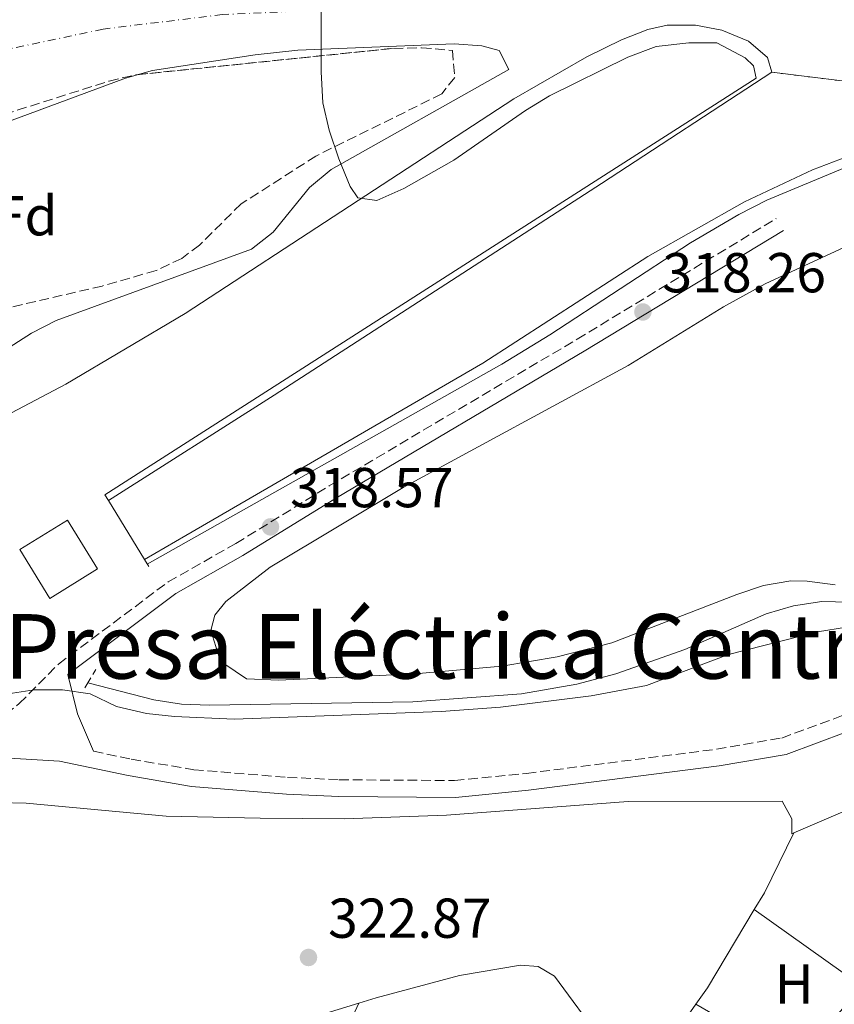
# Model space of a CAD drawing. Units: metres. Extents: x 594023 to 597488, y 4712875 to 4715235.
# Drawn here: x 594974 to 595120, y 4714514 to 4714689 of the extents above; entities that cross this region are included whole.
import ezdxf
from ezdxf.enums import TextEntityAlignment as Align

# ---------------------------------------------------------------- set-up
doc = ezdxf.new("R2010")
doc.units = ezdxf.units.M
doc.header["$MEASUREMENT"] = 0
for name, pattern in [('DGN Style 1', [1.045693079995523, 0.001739921930109024, -1.043953158065414]), ('DGN Style 2', [1.7399219301090239, 1.043953158065414, -0.6959687720436097]), ('DGN Style 3', [2.435890702152634, 1.739921930109024, -0.6959687720436097]), ('DGN Style 4', [2.7856150101045474, 1.391937544087219, -0.6959687720436097, 0.001739921930109024, -0.6959687720436097]), ('DGN Style 5', [1.217945351076317, 0.5219765790327072, -0.6959687720436097])]:
    doc.linetypes.add(name, pattern=pattern)
for name, color, linetype, lineweight in [('Acequia sin especificar', 4, 'Continuous', 0), ('Camino', 7, 'DGN Style 3', 0), ('Canal sin especificar', 4, 'Continuous', 13), ('Cauce permanente', 151, 'Continuous', 13), ('Cauce permanente (área)', 142, 'Continuous', 13), ('Cauce permanente no visto', 142, 'DGN Style 1', 13), ('cañadones)', 4, 'Continuous', 0), ('Cierre de cauce', 142, 'DGN Style 5', 0), ('Cota de punto acotado terreno', 7, 'Continuous', 0), ('Curva de nivel intermedia', 30, 'Continuous', 0), ('Edificio', 1, 'Continuous', 13), ('Eje cauce permanente (área)', 70, 'DGN Style 4', 0), ('Etiqueta de uso rústico', 92, 'Continuous', 0), ('Etiqueta de zona arbolada', 92, 'Continuous', 0), ('Línea de cambio de uso (parcela vista)', 92, 'Continuous', 0), ('Línea de muro de contención', 1, 'Continuous', 13), ('Margen derecho', 7, 'Continuous', 0), ('Pontón-alcantarilla (pasos de agua)', 1, 'DGN Style 2', 0), ('Punto acotado terreno (símbolo)', 7, 'Continuous', 0), ('Zona arbolada', 92, 'DGN Style 3', 0)]:
    doc.layers.add(name, color=color, linetype=linetype, lineweight=lineweight)
doc.styles.add('Style-Arial', font='arial.ttf')

# ---------------------------------------------------------------- blocks, each defined once
blk = doc.blocks.new('5PATER')
at = {"layer": 'Cauce permanente no visto', "linetype": 'Continuous', "lineweight": 0}
h = blk.add_hatch(color=51, dxfattribs=at)
edge = h.paths.add_edge_path()
edge.add_ellipse((0, 0), major_axis=(-0.1095731443231308, -0.1110710700762829), ratio=0.9994222409660317, start_angle=0, end_angle=360)

msp = doc.modelspace()

# ---------------------------------------------------------------- linework, layer by layer
at = {"layer": 'Acequia sin especificar', "color": 4, "linetype": 'Continuous', "lineweight": 0, "flags": 128}
for points, elevation in [([(594986.4500000002, 4714570.930000001), (594998.2400000002, 4714567.9), (595003.1500000004, 4714567.109999999), (595008.1500000004, 4714566.980000001), (595044.4199999999, 4714567.539999999), (595063.7800000003, 4714568.980000001), (595073.6299999999, 4714570.710000001), (595080.5800000001, 4714572.57), (595092.9199999999, 4714576.880000001), (595107.4199999999, 4714583.25), (595112.3099999996, 4714584.67), (595117.3399999999, 4714585.41), (595124.6200000001, 4714585.279999999), (595129.3899999997, 4714584.109999999), (595138.9000000004, 4714580.67), (595145.8600000005, 4714579.609999999), (595150.8600000005, 4714579.26), (595153.9600000001, 4714579.380000001), (595170.4299999997, 4714581.17), (595175.3700000001, 4714580.720000001), (595180.1299999999, 4714579.279999999), (595184.7000000002, 4714577.220000001), (595185.8899999997, 4714576.51)], 318.3099999999977), ([(595034.7400000002, 4714513.83), (595037.8700000001, 4714514.789999999), (595052.7199999997, 4714518.75), (595063.5700000003, 4714520.58), (595066.7199999997, 4714520.350000001), (595069.6399999997, 4714518.67), (595078.1799999997, 4714507.09), (595084.4299999997, 4714500.100000001)], 322.8099999999977)]:
    msp.add_lwpolyline(points, dxfattribs=dict(at, elevation=elevation))
at = {"layer": 'Acequia sin especificar', "color": 4, "linetype": 'Continuous', "lineweight": 0, "extrusion": (0.001957280973685038, 0.004310500464220727, 0.9999887942556848), "elevation": 21809.37061074734, "flags": 128}
msp.add_lwpolyline([(595032.9683681753, 4714463.61924482), (595030.3483144749, 4714457.849191215)], dxfattribs=at)
at = {"layer": 'Acequia sin especificar', "color": 4, "linetype": 'Continuous', "lineweight": 0}
msp.add_polyline3d([(594847.4000000004, 4714491.57, 323.4100000000035), (594857.2000000002, 4714490.949999999, 323.0200000000041), (594882.7400000002, 4714491.52, 322.8099999999977), (594897.7400000002, 4714491.16, 322.5800000000018), (594902.7400000002, 4714491.350000001, 322.5099999999948), (594908.0599999996, 4714491.980000001, 322.4700000000012), (594945.5499999998, 4714498.17, 322.8300000000018), (594995.0800000001, 4714506.16, 322.5099999999948), (595019.8399999999, 4714509.58, 322.8000000000029), (595022.9199999999, 4714510.189999999, 322.8099999999977), (595034.7400000002, 4714513.83, 322.8099999999977)], dxfattribs=at)
at = {"layer": 'Camino', "color": 7, "linetype": 'DGN Style 3', "lineweight": 0}
for points in [[(594848.3700000012, 4714502.53, 323.2400000000052), (594859.3199999991, 4714514.83, 322.1799999999931), (594866.5399999988, 4714524.07, 321.570000000007), (594874.4800000003, 4714534.290000002, 321.2700000000042), (594883.8599999992, 4714547.910000001, 320.9700000000013), (594890.4799999997, 4714556.180000001, 320.6699999999982), (594899.1799999991, 4714560.710000002, 320.6699999999982), (594907.1700000021, 4714561.960000001, 320.3600000000007), (594918.3099999978, 4714562.02, 320.6699999999982), (594942.5500000005, 4714559.730000001, 320.3600000000007), (594954.4200000016, 4714560.03, 320.3600000000007), (594963.379999998, 4714561.050000002, 320.6699999999982), (594966.02, 4714560.890000001, 320.6699999999982), (594974.2199999986, 4714567.230000001, 320.3600000000007), (594981.2100000002, 4714574.290000003, 319.7599999999947), (595000.7600000014, 4714588.930000001, 319.1499999999943), (595012.8400000003, 4714595.779999999, 318.8500000000058), (595029.4999999991, 4714606.040000001, 318.5500000000029), (595073.6999999998, 4714632.199999999, 318.5500000000029), (595109.199999999, 4714653.710000001, 318.5500000000029)], [(594987.4699999989, 4714558.74, 320.6699999999982), (594994.170000002, 4714557.33, 320.9700000000013), (595005.329999998, 4714555.45, 320.9700000000013), (595022.0499999992, 4714554.090000001, 320.6699999999982), (595031.2600000005, 4714553.65, 320.6699999999982), (595051.850000001, 4714553.520000001, 320.6699999999982), (595064.6899999998, 4714554.800000002, 320.6699999999982), (595098.5799999974, 4714559.100000001, 320.6699999999982), (595110.1999999981, 4714561.100000001, 320.3600000000007), (595120.8399999997, 4714565.03, 320.3600000000007), (595134.3899999994, 4714569.220000001, 320.0599999999978), (595146.0100000001, 4714571.710000001, 320.0599999999978), (595174.3299999976, 4714576.220000002, 319.4600000000063), (595179.4200000018, 4714575.760000001, 319.7599999999947), (595182.5699999988, 4714574.810000001, 319.7599999999947), (595191.0699999991, 4714570.970000002, 320.0599999999978), (595199.5799999986, 4714565.689999999, 320.6699999999982), (595206.1499999977, 4714560.880000002, 320.3600000000007), (595212.7199999992, 4714554.609999999, 320.3600000000007), (595234.1400000011, 4714537.28, 320.3600000000007), (595244.3599999981, 4714527.890000001, 320.3600000000007), (595248.7600000014, 4714521.130000001, 320.3600000000007)]]:
    msp.add_polyline3d(points, dxfattribs=at)
at = {"layer": 'Canal sin especificar', "color": 4, "linetype": 'Continuous', "lineweight": 13, "flags": 128}
for points, elevation in [([(594990.1299999999, 4714603.42), (595019.6600000003, 4714622.230000001), (595078.0599999996, 4714659.930000001), (595108.4000000004, 4714679.779999999)], 314.6399999999995), ([(594996.5300000003, 4714592.949999999), (595003.9199999999, 4714597.230000001), (595056.9100000003, 4714627.91), (595086.2800000003, 4714646.949999999), (595103.54, 4714656.699999999), (595115.6500000004, 4714662.359999999), (595134.3799999999, 4714669.539999999), (595148.6500000004, 4714674.17), (595150.4800000006, 4714674.619999999)], 314.6399999999994)]:
    msp.add_lwpolyline(points, dxfattribs=dict(at, elevation=elevation))
at = {"layer": 'Canal sin especificar', "color": 4, "linetype": 'Continuous', "lineweight": 13}
msp.add_polyline3d([(594996.5300000003, 4714592.949999999, 314.6399999999995), (594996.5300000003, 4714592.949999999, 317.5599999999977), (594990.1299999999, 4714603.42, 317.3300000000018), (595019.6600000003, 4714622.230000001, 314.6399999999995), (595078.0599999996, 4714659.930000001, 314.6399999999995), (595108.4000000004, 4714679.779999999, 314.6399999999995), (595120.0300000003, 4714678.350000001, 314.6399999999995), (595150.4800000006, 4714674.619999999, 314.6399999999995), (595148.6500000004, 4714674.17, 314.6399999999995), (595134.3799999999, 4714669.539999999, 314.6399999999995), (595115.6500000004, 4714662.359999999, 314.6399999999995), (595103.54, 4714656.699999999, 314.6399999999995), (595086.2800000003, 4714646.949999999, 314.6399999999995), (595056.9100000003, 4714627.91, 314.6399999999995), (595003.9199999999, 4714597.230000001, 314.6399999999995)], close=True, dxfattribs=at)
at = {"layer": 'Cauce permanente', "color": 151, "linetype": 'Continuous', "lineweight": 13}
msp.add_polyline3d([(595120.0300000003, 4714678.350000001, 314.6399999999995), (595108.4000000004, 4714679.779999999, 314.6399999999995), (595107.6600000003, 4714682.439999999, 314.6399999999995), (595104.25, 4714685.33, 314.6399999999995), (595099.5099999999, 4714687.26, 314.6399999999995), (595094.7800000003, 4714688.180000001, 314.6399999999995), (595089.7699999996, 4714688.199999999, 314.6399999999995), (595086.3099999996, 4714687.41, 314.6399999999995), (595081.6299999999, 4714685.560000001, 314.6399999999995), (595075.4299999997, 4714682.51, 314.6399999999995), (595062.4100000003, 4714675.07, 314.9199999999983), (595003.7800000003, 4714636.789999999, 314.9400000000023), (594982.5300000003, 4714624.17, 314.9400000000023), (594960.9600000001, 4714612.850000001, 314.9400000000023)], dxfattribs=at)
at = {"layer": 'Cauce permanente (área)', "color": 142, "linetype": 'Continuous', "lineweight": 13, "elevation": 314.9400000000026, "flags": 128}
msp.add_lwpolyline([(594963.9100000003, 4714667.890000001), (594993.1699999999, 4714678.699999999), (594997.9500000002, 4714680.109999999), (595016.2800000003, 4714682.9), (595023.9199999999, 4714683.710000001), (595051.7699999996, 4714684.83), (595056.7300000006, 4714684.51), (595059.7699999996, 4714683.66), (595061.4900000002, 4714680.27), (595029.8399999999, 4714662.42), (595025.9900000002, 4714659.24), (595019.5, 4714651.26), (595015.6299999999, 4714648.24), (594980.7999999998, 4714635.51), (594976.4100000003, 4714633.24), (594967.9000000004, 4714627.880000001)], dxfattribs=at)
at = {"layer": 'Cauce permanente (área)', "color": 142, "linetype": 'Continuous', "lineweight": 13}
msp.add_polyline3d([(595108.4000000004, 4714679.779999999, 314.6399999999995), (595107.6600000003, 4714682.439999999, 314.6399999999995), (595104.25, 4714685.33, 314.6399999999995), (595099.5099999999, 4714687.26, 314.6399999999995), (595094.7800000003, 4714688.180000001, 314.6399999999995), (595089.7699999996, 4714688.199999999, 314.6399999999995), (595086.3099999996, 4714687.41, 314.6399999999995), (595081.6299999999, 4714685.560000001, 314.6399999999995), (595075.4299999997, 4714682.51, 314.6399999999995), (595062.4100000003, 4714675.07, 314.9199999999983), (595003.7800000003, 4714636.789999999, 314.9400000000023), (594982.5300000003, 4714624.17, 314.9400000000023), (594960.9600000001, 4714612.850000001, 314.9400000000023), (594948.7100000001, 4714604.16, 314.9400000000023), (594945.5099999999, 4714602.59, 314.9400000000023), (594940.6699999999, 4714601.220000001, 315.0299999999988), (594931.7100000001, 4714599.859999999, 315.2400000000052), (594922.5099999999, 4714598.84, 315.2400000000052), (594917.7800000003, 4714597.32, 315.2400000000052), (594915.7400000002, 4714596.140000001, 315.2400000000052), (594912.0700000003, 4714592.800000001, 315.7299999999959), (594907.54, 4714586.67, 317.3099999999977), (594907.0800000001, 4714584.710000001, 317.6699999999983), (594907.1200000001, 4714582.949999999, 317.7100000000065)], dxfattribs=at)
at = {"layer": 'Cierre de cauce', "color": 142, "linetype": 'DGN Style 5', "lineweight": 0, "elevation": 314.6399999999995, "flags": 128}
msp.add_lwpolyline([(595150.4800000006, 4714674.619999999), (595120.0300000003, 4714678.350000001), (595108.4000000004, 4714679.779999999)], dxfattribs=at)
at = {"layer": 'Curva de nivel intermedia', "color": 30, "linetype": 'Continuous', "lineweight": 0, "flags": 128}
for points, elevation in [([(595103.6900000015, 4714682.350000001), (595098.5900000008, 4714685.050000001), (595093.5900000007, 4714685.050000001), (595087.8000000016, 4714684.369999998), (595082.7300000022, 4714682.48), (595068.7500000012, 4714675.59), (595064.490000001, 4714672.969999999), (595051.69, 4714664.09), (595042.7800000005, 4714659.08), (595037.9600000015, 4714656.939999999), (595034.610000001, 4714657.42), (595033.2300000018, 4714659.399999999), (595031.2200000002, 4714664.350000001), (595029.4600000011, 4714669.429999999), (595028.3700000005, 4714674.310000001), (595028.0400000018, 4714679.869999999), (595028.0500000007, 4714701.42)], 315.0000000000001), ([(595400.4100000019, 4714649.699999998), (595384.8799999994, 4714655.309999999), (595369.8500000001, 4714659.939999998), (595359.9100000003, 4714662.619999998), (595344.3500000011, 4714666.390000001), (595332.7100000003, 4714668.310000001), (595312.3500000001, 4714670.899999999), (595295.85, 4714672.449999998), (595280.5900000005, 4714674.789999999), (595263.7000000014, 4714676.25), (595225.9500000014, 4714678.289999999), (595198.4400000008, 4714678.26), (595187.6500000015, 4714677.71), (595182.6800000005, 4714677.149999999), (595166.6100000018, 4714674.65), (595135.6100000021, 4714667.759999999), (595121.3700000017, 4714662.720000001), (595107.5200000004, 4714656.949999999), (595102.5500000016, 4714654.439999999), (595093.9100000003, 4714649.380000002), (595068.8000000003, 4714632.959999999), (595060.2700000008, 4714627.749999999), (594997.050000001, 4714592.099999998)], 315.0000000000001), ([(595121.7100000015, 4714580.849999999), (595116.5599999994, 4714580.050000001), (595100.6900000018, 4714575.96), (595086.0800000004, 4714570.460000002), (595076.190000002, 4714568.600000001), (595060.0499999997, 4714566.600000001), (595049.4700000006, 4714565.810000001), (595012.5099999995, 4714564.480000001), (595001.8800000012, 4714564.930000001), (594996.9100000003, 4714565.470000001), (594991.5700000003, 4714566.74), (594986.8499999996, 4714568.949999998), (594981.900000001, 4714569.659999999), (594976.8800000007, 4714569.67), (594971.4800000006, 4714568.869999998)], 319.9999999999999)]:
    msp.add_lwpolyline(points, dxfattribs=dict(at, elevation=elevation))
at = {"layer": 'Edificio', "color": 1, "linetype": 'Continuous', "lineweight": 13, "extrusion": (-0.01543913460751233, 0.02494917189788774, 0.9995694933040827), "elevation": 108767.163759892, "flags": 128}
msp.add_lwpolyline([(-2986845.775823929, -3694361.067938748), (-2986835.779944777, -3694361.067938747), (-2986835.777883928, -3694371.292932427), (-2986845.773763078, -3694371.292932427), (-2986845.775823929, -3694361.067938748)], close=True, dxfattribs=at)
at = {"layer": 'Edificio', "color": 51, "linetype": 'Continuous', "lineweight": 13, "extrusion": (-0.01543913460751233, 0.02494917189788774, 0.9995694933040827), "elevation": 108767.163759892, "flags": 128}
msp.add_lwpolyline([(-2986835.779944777, -3694361.067938747), (-2986835.777883928, -3694371.292932427), (-2986845.773763078, -3694371.292932427), (-2986845.775823929, -3694361.067938748), (-2986835.779944777, -3694361.067938747)], dxfattribs=at)
at = {"layer": 'Eje cauce permanente (área)', "color": 70, "linetype": 'DGN Style 4', "lineweight": 0}
msp.add_polyline3d([(595423.79, 4714668.930000001, 314.3300000000018), (595379.04, 4714685.689999999, 314.4799999999959), (595341.9000000004, 4714695.91, 314.5), (595267.1799999997, 4714703.33, 314.5), (595202.4199999999, 4714705.59, 314.5299999999988), (595164.8499999996, 4714701.550000001, 314.7799999999988), (595143.4699999997, 4714699.67, 314.8099999999977), (595133.4000000004, 4714698.779999999, 314.9600000000065), (595130.3799999999, 4714698.52, 314.9600000000065), (595105.4500000002, 4714699, 314.7899999999936), (595073.3300000001, 4714696.600000001, 314.820000000007), (595046.1900000004, 4714691.619999999, 315.0399999999936), (595010.4699999997, 4714690.07, 315.0899999999965), (594989.1500000004, 4714687.470000001, 315.1000000000058), (594959.04, 4714681.109999999, 315.1399999999995), (594934.8899999997, 4714674.41, 315.2100000000065), (594914.5899999999, 4714665.369999999, 315.3600000000006), (594889.4800000006, 4714651.84, 315.1000000000058), (594865.5899999999, 4714642.41, 316.0599999999977), (594859.5199999996, 4714640.76, 316.3399999999965), (594839.54, 4714641.9, 317.6999999999971), (594802.79, 4714648.16, 318.1499999999942)], dxfattribs=at)
at = {"layer": 'Línea de cambio de uso (parcela vista)', "color": 92, "linetype": 'Continuous', "lineweight": 0, "extrusion": (-0.5556539913426558, 0.324656143229497, 0.765406447953193), "elevation": 1200175.843215067, "flags": 128}
msp.add_lwpolyline([(-4370856.376350696, -1426934.063954795), (-4370859.883319029, -1426934.017338166), (-4370871.754656876, -1426935.10505951)], dxfattribs=at)
at = {"layer": 'Línea de cambio de uso (parcela vista)', "color": 92, "linetype": 'Continuous', "lineweight": 0, "extrusion": (0.0878392153159322, -0.06187985961351483, 0.9942108203127207), "elevation": -239139.8339561604, "flags": 128}
msp.add_lwpolyline([(4196895.394564735, 2215774.799671471), (4196898.95414336, 2215774.79967147), (4196915.195166824, 2215776.009570987)], dxfattribs=at)
at = {"layer": 'Línea de cambio de uso (parcela vista)', "color": 92, "linetype": 'Continuous', "lineweight": 0, "extrusion": (0.01297602799633998, -0.00921674600628381, 0.9998733291224914), "elevation": -35407.62825282883, "flags": 128}
msp.add_lwpolyline([(595050.9918659054, 4714404.411708651), (595069.9450716622, 4714390.951136912)], dxfattribs=at)
at = {"layer": 'Línea de cambio de uso (parcela vista)', "color": 92, "linetype": 'Continuous', "lineweight": 0, "extrusion": (0.005330732148875621, -0.003692102422574066, 0.9999789756162167), "elevation": -13911.46867138907, "flags": 128}
msp.add_lwpolyline([(595114.064543615, 4714497.820664372), (595112.2845689062, 4714495.250646856), (595102.7446511489, 4714484.17057153), (595102.6446525701, 4714484.040570448)], dxfattribs=at)
at = {"layer": 'Línea de cambio de uso (parcela vista)', "color": 92, "linetype": 'Continuous', "lineweight": 0, "elevation": 322.8099999999976, "flags": 128}
msp.add_lwpolyline([(595084.4299999997, 4714500.100000001), (595091.1699999999, 4714508.380000001), (595094.8700000001, 4714513.630000001)], dxfattribs=at)
at = {"layer": 'Línea de cambio de uso (parcela vista)', "color": 92, "linetype": 'Continuous', "lineweight": 0, "extrusion": (0.009611029759335884, -0.005547090157121281, 0.9999384270532631), "elevation": -20109.56752375195, "flags": 128}
msp.add_lwpolyline([(595082.2322968746, 4714464.253499594), (595064.280915386, 4714474.613658988)], dxfattribs=at)
at = {"layer": 'Línea de cambio de uso (parcela vista)', "color": 92, "linetype": 'Continuous', "lineweight": 0}
for points in [[(595119.6900000004, 4714588.380000001, 318.5500000000029), (595114.7199999997, 4714589.07, 318.5500000000029), (595111.7999999998, 4714589.109999999, 318.5500000000029), (595106.9400000004, 4714588.300000001, 318.6100000000006), (595102.1799999997, 4714586.710000001, 318.7299999999959), (595079.8799999999, 4714578.039999999, 318.5500000000029), (595070.1600000003, 4714575.560000001, 318.5500000000029), (595060.29, 4714573.930000001, 318.5500000000029), (595044.7300000006, 4714572.529999999, 318.5500000000029), (595020.4900000002, 4714571.390000001, 318.5500000000029), (595014.7400000002, 4714571.640000001, 318.5500000000029), (595010.6699999999, 4714574.380000001, 318.820000000007), (595009.8700000001, 4714575.49, 318.8500000000058), (595008.3899999997, 4714580.27, 318.8500000000058), (595009.1100000005, 4714583, 318.8500000000058), (595011.0300000003, 4714585.430000001, 318.5500000000029), (595018.9400000004, 4714591.57, 318.5200000000041), (595042.6600000003, 4714605.76, 318.8300000000018), (595082.7699999996, 4714627.480000001, 318.5500000000029), (595099.7999999998, 4714637.970000001, 318.5500000000029), (595107.2400000002, 4714642.039999999, 318.5500000000029), (595123.5700000003, 4714649.59, 318.3600000000006)], [(595112.3600000005, 4714544.189999999, 322.2700000000041), (595123.5499999998, 4714549.039999999, 321.9700000000012), (595126.0099999999, 4714550.640000001, 321.9700000000012), (595133.2199999997, 4714557.609999999, 321.9700000000012), (595135.1699999999, 4714558.930000001, 321.9700000000012), (595140.7400000002, 4714559.930000001, 321.3699999999953), (595149.8499999996, 4714563.980000001, 320.7599999999948), (595153.0700000003, 4714564.84, 320.7599999999948), (595155.9800000006, 4714564.369999999, 320.7599999999948), (595155.9900000002, 4714562.430000001, 321.070000000007), (595145.9800000006, 4714551.26, 321.320000000007), (595131.9299999997, 4714530.57, 322.5800000000018), (595133.3799999999, 4714530.16, 322.5800000000018)], [(594848.4100000003, 4714493.449999999, 323.4900000000052), (594856.5800000001, 4714504.17, 323.0299999999988), (594887.25, 4714540.050000001, 322.8800000000047), (594894.1600000003, 4714547.24, 322.8800000000047), (594898.7800000003, 4714549.33, 322.8800000000047), (594919.3499999996, 4714549.07, 322.8800000000047), (594942.1200000001, 4714549.430000001, 322.5800000000018), (594970.4699999997, 4714549.58, 322.5800000000018), (594975.4600000001, 4714549.480000001, 322.8600000000006), (595000.4199999999, 4714547.189999999, 322.1600000000035), (595017.1500000004, 4714546.800000001, 321.9900000000052), (595032.1500000004, 4714546.720000001, 322.2400000000052), (595050.4000000004, 4714547.350000001, 322.2599999999948), (595082.79, 4714549.77, 322.929999999993), (595110.2599999999, 4714549.83, 322.5800000000018), (595111.9699999997, 4714546.689999999, 322.2799999999988), (595111.9900000002, 4714544.029999999, 322.2799999999988), (595112.3600000005, 4714544.189999999, 322.2700000000041)]]:
    msp.add_polyline3d(points, dxfattribs=at)
at = {"layer": 'Línea de muro de contención', "color": 1, "linetype": 'Continuous', "lineweight": 13, "extrusion": (-0.00977375953137896, 0.01598925973357735, 0.9998243931800199), "elevation": 69885.002443716, "flags": 128}
msp.add_lwpolyline([(-2966554.513807545, -3711613.942584492), (-2966554.513807545, -3711626.215880709)], dxfattribs=at)
at = {"layer": 'Línea de muro de contención', "color": 1, "linetype": 'Continuous', "lineweight": 13, "extrusion": (-0.0104141808485689, 0.01679286661238935, 0.9998047531734342), "elevation": 73292.63706883557, "flags": 128}
msp.add_lwpolyline([(-2990408.778767699, -3692354.258374868), (-2990408.778767699, -3692355.776597512)], dxfattribs=at)
at = {"layer": 'Línea de muro de contención', "color": 1, "linetype": 'Continuous', "lineweight": 13}
msp.add_polyline3d([(594990.1299999999, 4714603.42, 317.3099999999977), (594989.5, 4714604.460000001, 317.3000000000029), (595105.6500000004, 4714678.720000001, 316.3899999999995), (595105.1500000004, 4714680.9, 316.0899999999965), (595103.6900000004, 4714682.350000001, 316.0899999999965)], dxfattribs=at)
at = {"layer": 'Margen derecho', "color": 7, "linetype": 'Continuous', "lineweight": 0}
for points in [[(594987.4699999989, 4714558.74, 320.6699999999982), (594984.600000001, 4714565.400000001, 320.3600000000007), (594982.86, 4714572.400000001, 319.7599999999947), (595002.1299999993, 4714586.840000001, 319.1499999999943), (595014.11, 4714593.630000002, 318.8500000000058), (595030.7899999989, 4714603.900000002, 318.5500000000029), (595074.9800000006, 4714630.060000001, 318.5500000000029), (595110.4999999999, 4714651.570000002, 318.5500000000029)], [(594845.2100000007, 4714489.74, 323.7899999999937), (594848.4999999986, 4714496.880000002, 323.6900000000024), (594850.8000000009, 4714500.750000001, 323.2400000000052), (594861.629999998, 4714512.900000001, 322.1799999999931), (594868.9100000003, 4714522.230000001, 321.570000000007), (594876.91, 4714532.52, 321.2700000000042), (594886.2699999987, 4714546.12, 320.9700000000013), (594892.4299999989, 4714553.810000001, 320.6699999999982), (594900.1299999991, 4714557.820000002, 320.6699999999982), (594907.4099999992, 4714558.960000002, 320.3600000000007), (594918.1799999982, 4714559.02, 320.6699999999982), (594942.4499999977, 4714556.720000002, 320.3600000000007), (594954.6299999994, 4714557.03, 320.3600000000007), (594963.4600000007, 4714558.040000001, 320.6699999999982), (594981.399999998, 4714556.95, 320.6699999999982), (594993.6099999989, 4714554.390000001, 320.9700000000013), (595004.949999998, 4714552.470000001, 320.9700000000013), (595021.8599999994, 4714551.090000002, 320.6699999999982), (595031.1799999999, 4714550.650000001, 320.6699999999982), (595051.9899999973, 4714550.52, 320.6699999999982), (595065.0300000019, 4714551.82, 320.6699999999982), (595099.0300000011, 4714556.130000002, 320.6699999999982), (595110.9800000006, 4714558.190000001, 320.3600000000007), (595121.8099999976, 4714562.189999999, 320.3600000000007)]]:
    msp.add_polyline3d(points, dxfattribs=at)
at = {"layer": 'Pontón-alcantarilla (pasos de agua)', "color": 1, "linetype": 'DGN Style 2', "lineweight": 0, "elevation": 318.5500000000029, "flags": 128}
for points in [[(594986.4500000002, 4714570.930000001), (594988.0800000001, 4714573.680000001)], [(594985.9199999999, 4714570.039999999), (594986.4500000002, 4714570.930000001)]]:
    msp.add_lwpolyline(points, dxfattribs=at)
at = {"layer": 'Zona arbolada', "color": 92, "linetype": 'DGN Style 3', "lineweight": 0}
for points in [[(594971.5499999998, 4714672.26, 323.7100000000065), (594990.2199999997, 4714678.220000001, 323.570000000007), (594995.0800000001, 4714679.33, 323.570000000007), (594995.4263000004, 4714679.365599999, 323.570000000007), (595040.9500000002, 4714684.039999999, 323.570000000007), (595045.9699999997, 4714684.15, 323.570000000007), (595051.4600000001, 4714683.680000001, 323.570000000007), (595051.8600000005, 4714678.84, 323.570000000007), (595049.5599999996, 4714675.92, 323.570000000007), (595027.1200000001, 4714664.850000001, 323.570000000007), (595013.7999999998, 4714656.34, 323.570000000007), (595006.3700000001, 4714648.960000001, 323.570000000007), (595003.2000000002, 4714646.600000001, 323.570000000007), (594998.6200000001, 4714644.430000001, 323.570000000007), (594989.0099999999, 4714641.67, 323.570000000007), (594946.0999999996, 4714631.76, 323.570000000007)], [(594971.5499999998, 4714672.26, 323.7100000000065), (594990.2199999997, 4714678.220000001, 323.570000000007), (594995.0800000001, 4714679.33, 323.570000000007), (595040.9500000002, 4714684.039999999, 323.570000000007), (595045.9699999997, 4714684.15, 323.570000000007), (595051.4600000001, 4714683.680000001, 323.570000000007), (595051.8600000005, 4714678.84, 323.570000000007), (595049.5599999996, 4714675.92, 323.570000000007), (595027.1200000001, 4714664.850000001, 323.570000000007), (595013.7999999998, 4714656.34, 323.570000000007), (595006.3700000001, 4714648.960000001, 323.570000000007), (595003.2000000002, 4714646.600000001, 323.570000000007), (594998.6200000001, 4714644.430000001, 323.570000000007), (594989.0099999999, 4714641.67, 323.570000000007), (594946.0999999996, 4714631.76, 323.570000000007)]]:
    msp.add_polyline3d(points, dxfattribs=at)

# ---------------------------------------------------------------- block references
at = {"layer": 'Punto acotado terreno (símbolo)', "color": 7, "linetype": 'Continuous', "lineweight": 0, "xscale": 10, "yscale": 10, "zscale": 10}
for p in [(595085.4200000011, 4714637.050000002, 318.2599999999957), (595019.0100000016, 4714598.740000002, 318.5700000000074), (595025.7899999988, 4714521.980000001, 322.8699999999953)]:
    msp.add_blockref('5PATER', p, dxfattribs=at)

# ---------------------------------------------------------------- texts
at = {"layer": 'cañadones)', "color": 4, "linetype": 'Continuous', "lineweight": 0, "style": 'Style-Arial'}
msp.add_text('Presa Eléctrica Central Molino', height=11.5, dxfattribs=at).set_placement((594971.519999999, 4714571.679999999, 319.8300000000018))
at = {"layer": 'Cota de punto acotado terreno', "color": 7, "linetype": 'Continuous', "lineweight": 0, "style": 'Style-Arial'}
for s, p in [('318.26', (595088.9200000019, 4714640.550000002, 318.2599999999948)), ('318.57', (595022.5100000021, 4714602.24, 318.570000000007)), ('322.87', (595029.2899999992, 4714525.480000001, 322.8699999999953))]:
    msp.add_text(s, height=7.000000000000002, dxfattribs=at).set_placement(p)
at = {"layer": 'Etiqueta de uso rústico', "color": 92, "linetype": 'Continuous', "lineweight": 0, "style": 'Style-Arial'}
msp.add_text('H', height=7.000000000000002, dxfattribs=at).set_placement((595112.3816459898, 4714517.250010001, 322.6999999999971), align=Align.MIDDLE_CENTER)
at = {"layer": 'Etiqueta de zona arbolada', "color": 92, "linetype": 'Continuous', "lineweight": 0, "style": 'Style-Arial'}
msp.add_text('Fd', height=7.000000000000002, dxfattribs=at).set_placement((594975.467441366, 4714654.200009999, 314.9400000000023), align=Align.MIDDLE_CENTER)

doc.saveas('drawing.dxf')
